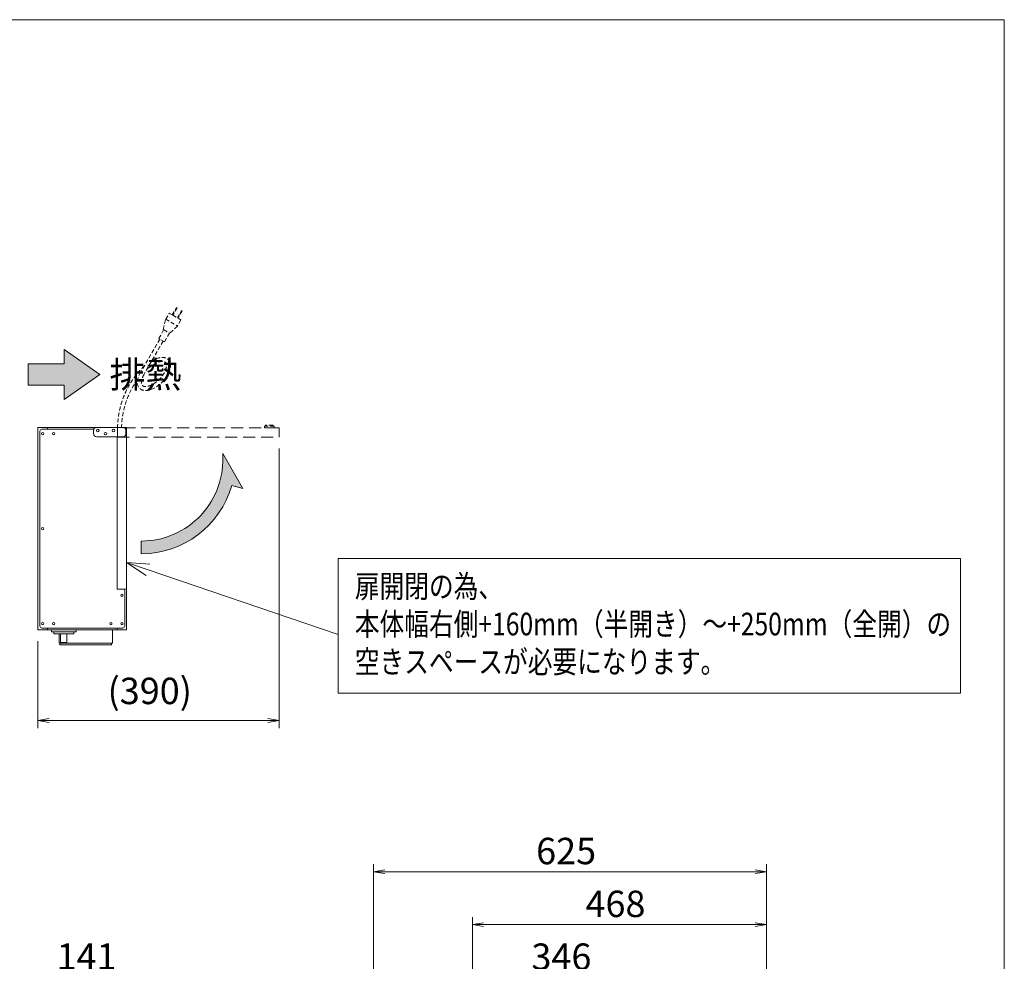
# Model space of a CAD drawing. Units: millimetres. Extents: x 5 to 5006, y 11 to 6853.
# Drawn here: x 3440 to 5006, y 5356 to 6853 of the extents above; entities that cross this region are included whole.
import ezdxf

# ---------------------------------------------------------------- set-up
doc = ezdxf.new("R2010")
doc.units = ezdxf.units.MM
doc.linetypes.add('DASHED2', pattern=[9.524999999999999, 6.349999999999999, -3.174999999999999])
doc.layers.get('0').update_dxf_attribs({"lineweight": 18})
for name, color, linetype, lineweight in [('ACｺｰﾄﾞ', 252, 'DASHED2', 18), ('AM_5', 51, 'Continuous', 18), ('AM_8', 1, 'Continuous', 25), ('図面枠', 111, 'Continuous', 15), ('略図不要線', 252, 'DASHED2', 18)]:
    doc.layers.add(name, color=color, linetype=linetype, lineweight=lineweight)
doc.styles.add('0.8横', font='simplex.shx', dxfattribs={"width": 0.8, "bigfont": 'bigfont.shx'})
doc.styles.get("Standard").update_dxf_attribs({"font": 'simplex.shx', "bigfont": 'bigfont.shx'})

# ---------------------------------------------------------------- blocks, each defined once
blk = doc.blocks.new('A$C77E85EF9')
blk.add_hatch(color=252).paths.add_polyline_path([(7.575951353235296, -8.795929560625467), (12.33785611513897, -5.496785165256909), (7.575951353235296, -2.197640769888351), (7.575951353235296, -4.068213736685805), (2.814046591331617, -4.068213736685805), (2.814046591331617, -6.925356593828013), (7.575951353235296, -6.925356593828013)])
for p, q in [((12.33785611513897, -5.496785165256909), (7.575951353235296, -2.197640769888351)), ((7.575951353235296, -2.197640769888351), (7.575951353235296, -4.068213736685805)), ((7.575951353235296, -4.068213736685805), (2.814046591331617, -4.068213736685805)), ((2.814046591331617, -4.068213736685805), (2.814046591331617, -6.925356593828013)), ((7.575951353235296, -8.795929560625467), (12.33785611513897, -5.496785165256909)), ((2.814046591331617, -6.925356593828013), (7.575951353235296, -6.925356593828013)), ((7.575951353235296, -6.925356593828013), (7.575951353235296, -8.795929560625467))]:
    blk.add_line(p, q)
at = {"color": 0, "linetype": 'ByBlock', "lineweight": -2}
for p, q in [((18.45650170487627, -32.14442147973054), (15.87357033288955, -30.41970804167721)), ((15.87357033288955, -30.41970804167721), (18.97281123537131, -30.62188802134625)), ((15.87357033288955, -30.41970804167721), (18.7146564701238, -31.38315475053838)), ((5.623570383063338, -51.08011830323846), (4.123570383063338, -51.33011830323846)), ((5.623570383063338, -51.58011830323847), (4.123570383063338, -51.33011830323846)), ((4.123570383063338, -51.33011830323846), (5.623570383063338, -51.33011830323846)), ((34.58190357993104, -51.08011830323846), (36.08190357993104, -51.33011830323846)), ((34.58190357993104, -51.58011830323847), (36.08190357993104, -51.33011830323846)), ((36.08190357993104, -51.33011830323846), (34.58190357993104, -51.33011830323846)), ((50.12586469873449, -71.12717067005167), (48.62586469873448, -71.37717067005167)), ((50.12586469873449, -71.62717067005167), (48.62586469873448, -71.37717067005167)), ((48.62586469873448, -71.37717067005167), (50.12586469873449, -71.37717067005167)), ((99.2091977271243, -71.12717067005167), (100.7091977271243, -71.37717067005167)), ((99.2091977271243, -71.62717067005167), (100.7091977271243, -71.37717067005167)), ((100.7091977271243, -71.37717067005167), (99.2091977271243, -71.37717067005167)), ((63.2091978936584, -78.12717067005173), (61.70919789365839, -78.37717067005173)), ((99.20919772712435, -78.12717067005173), (100.7091977271243, -78.37717067005173)), ((63.2091978936584, -78.62717067005173), (61.70919789365839, -78.37717067005173)), ((61.70919789365839, -78.37717067005173), (63.2091978936584, -78.37717067005173)), ((99.20919772712435, -78.62717067005173), (100.7091977271243, -78.37717067005173)), ((100.7091977271243, -78.37717067005173), (99.20919772712435, -78.37717067005173))]:
    blk.add_line(p, q, dxfattribs=at)
at = {"lineweight": 9}
for p in [(18.7146564701238, -31.38315475053838), (43.90076309900149, -39.92406846047646), (43.90076309900149, -39.92406846047646)]:
    blk.add_line(p, (43.90076309900149, -39.92406846047646), dxfattribs=at)
at = {"layer": 'AM_5', "color": 4, "lineweight": 9}
for p, q in [((36.08190357993104, -15.28845174563631), (36.08190357993104, -52.33011830323846)), ((4.123570383063338, -40.83011830323849), (4.123570383063338, -52.33011830323846)), ((5.623570383063338, -51.33011830323846), (34.58190357993104, -51.33011830323846)), ((48.62586469873448, -95.87689516045327), (48.62586469873448, -70.37717067005167)), ((100.7091977271243, -95.87717067005153), (100.7091977271243, -70.37717067005167)), ((99.2091977271243, -71.37717067005167), (50.12586469873449, -71.37717067005167)), ((61.70919789365839, -95.87717058671814), (61.70919789365839, -77.37717067005173)), ((100.7091977271243, -95.87717067005156), (100.7091977271243, -77.37717067005173)), ((99.20919772712435, -78.37717067005173), (63.2091978936584, -78.37717067005173))]:
    blk.add_line(p, q, dxfattribs=at)
at = {"layer": '図面枠'}
for p, q in [((-65.96250296462637, 41.51808170771869), (132.2374970353737, 41.51808170771869)), ((132.2374970353737, 41.51808170771869), (132.2374970353736, -243.5674368711167)), ((126.4500990270212, -29.86581104018174), (43.90076309900149, -29.86581104018174)), ((43.90076309900149, -29.86581104018174), (43.90076309900149, -47.72906887846497)), ((126.4500990270212, -47.72906887846497), (126.4500990270212, -29.86581104018174)), ((43.90076309900149, -47.72906887846497), (126.4500990270212, -47.72906887846497))]:
    blk.add_line(p, q, dxfattribs=at)
blk.add_text('排熱', height=3.5).set_placement((13.60452277191535, -7.246785148535821))
at = {"style": '0.8横', "width": 0.8}
for s, p in [('扉開閉の為、', (46.13558942013407, -35.05502324101556)), ('本体幅右側+160mm（半開き）～+250mm（全開）の', (46.13558942013407, -40.05502324101556)), ('空きスペースが必要になります。', (46.13558942013407, -45.05502324101556))]:
    blk.add_text(s, height=3, dxfattribs=at).set_placement(p)
at = {"layer": 'AM_5'}
for s, p in [('(390)', (13.35273698149719, -49.1634516365718)), ('625', (70.16753121292939, -70.37717067005167)), ('468', (76.70919781039137, -77.37717067005173)), ('141', (6.581903691309776, -84.37717067005158)), ('346', (69.5425311746825, -84.37717067005158))]:
    blk.add_text(s, height=3.5, dxfattribs=at).set_placement(p)

msp = doc.modelspace()

# ---------------------------------------------------------------- hatches: boundary and pattern name
at = {"layer": 'AM_8'}
h = msp.add_hatch(color=251, dxfattribs=at)
edge = h.paths.add_edge_path()
edge.add_arc((3633.052845061031, 6153.67787892775), 130.0000000000022, 270.0000000000059, 364.0706717176893)
edge.add_line((3762.724887563289, 6162.906172014416), (3794.930374764901, 6107.124631898704))
edge.add_line((3794.930374764905, 6107.124631898704), (3777.116796640361, 6111.897765771488))
edge.add_arc((3633.052845061031, 6153.67787892775), 150.000000000003, 270, 343.8272660467106, ccw=False)
edge.add_line((3633.052845061031, 6003.67787892775), (3633.052845061046, 6023.677878927751))

# ---------------------------------------------------------------- linework, layer by layer
for p, q in [((3468.794172991047, 5882.497398767498), (3468.794172991047, 6204.497398767498)), ((3468.794172991047, 6204.497398767508), (3609.794172991048, 6204.497398767498)), ((3483.794172991048, 6201.497398767497), (3483.794172991048, 6204.497398767498)), ((3560.294172991047, 6204.497398767499), (3591.794172991047, 6204.497398767498)), ((3609.794172991048, 5882.497398767498), (3609.794172991048, 6204.497398767498)), ((3471.794172991047, 5888.497398767498), (3471.794172991047, 6198.497398767497)), ((3474.794172991047, 6201.497398767497), (3557.294172991048, 6201.497398767499)), ((3557.294172991048, 6201.497398767497), (3557.294172991048, 6201.497398767499)), ((3557.294172991048, 6194.497398767503), (3557.294172991048, 6199.497398767503)), ((3562.294172991047, 6189.497398767503), (3603.794172991047, 6189.497398767503)), ((3594.794172991047, 6189.497398767503), (3594.794172991047, 5947.497398767499)), ((3608.794172991048, 6194.497398767503), (3608.794172991043, 6199.497398767499)), ((3609.794172991048, 5947.497398767499), (3594.794172991047, 5947.497398767499)), ((3594.794172991047, 5947.497398767499), (3603.794172991047, 5947.497398767499)), ((3606.794172991047, 5944.497398767499), (3606.794172991047, 5888.497398767498)), ((3468.794172991047, 5882.497398767497), (3609.794172991048, 5882.497398767497)), ((3603.794172991047, 5885.497398767498), (3474.794172991047, 5885.497398767498)), ((3483.794172991048, 5882.497398767498), (3483.794172991048, 5885.497398767498)), ((3490.294172991048, 5882.497398767497), (3529.294172991047, 5882.497398767497)), ((3490.294172991048, 5879.297398767498), (3490.294172991048, 5882.497398767497)), ((3490.294172991048, 5882.497398767495), (3529.294172991047, 5882.497398767495)), ((3490.294172991048, 5879.297398767498), (3529.294172991047, 5879.297398767498)), ((3493.794172991047, 5882.497398767495), (3525.794172991047, 5882.497398767495)), ((3493.794172991047, 5879.297398767498), (3493.794172991047, 5876.497398767495)), ((3493.794172991047, 5876.497398767495), (3525.794172991047, 5876.497398767495)), ((3493.794172991047, 5876.497398767495), (3525.794172991047, 5876.497398767495)), ((3502.294172991047, 5876.497398767495), (3502.294172991047, 5861.497398767497)), ((3504.794172990931, 5876.497398767495), (3504.794172990931, 5862.497398767494)), ((3514.794172990931, 5862.497398767494), (3514.794172990931, 5876.497398767495)), ((3525.794172991047, 5876.497398767495), (3525.794172991047, 5879.297398767498)), ((3529.294172991047, 5879.297398767498), (3529.294172991047, 5882.497398767497)), ((3587.294172991047, 5882.497398767497), (3587.294172991047, 5861.497398767497)), ((3594.794172991047, 5882.497398767498), (3594.794172991047, 5885.497398767498)), ((3587.294172991047, 5861.497398767497), (3502.294172991047, 5861.497398767497)), ((3504.794172990931, 5862.497398767494), (3514.794172990931, 5862.497398767494))]:
    msp.add_line(p, q)
msp.add_lwpolyline([(3794.930374764905, 6107.124631898704), (3762.724887563289, 6162.906172014416, -0.4351790874483278), (3633.052845061046, 6023.677878927749), (3633.052845061031, 6003.677878927749, 0.3337574574987752), (3777.116796640358, 6111.897765771487)], format="xyb", close=True)
msp.add_lwpolyline([(3503.79417299128, 5861.497398767497), (3503.79417299128, 5858.497398767499), (3585.794172991164, 5858.497398767499), (3585.794172991164, 5861.497398767497)])
for centre, radius in [((3476.294172991047, 6194.497398767503), 1.75), ((3493.794172991047, 6194.497398767503), 1.75), ((3563.794172991047, 6199.497398767501), 2.1), ((3576.294172991048, 6194.497398767501), 2.1), ((3588.794172991047, 6199.497398767501), 2.1), ((3476.294172991047, 6043.497398767496), 1.75), ((3602.294172991047, 5937.497398767495), 1.75), ((3476.294172991047, 5892.497398767495), 1.75), ((3493.794172991047, 5892.497398767495), 1.75), ((3584.794172991048, 5892.497398767495), 1.75), ((3602.294172991047, 5892.497398767495), 1.75)]:
    msp.add_circle(centre, radius)
for centre, radius, start, end in [((3562.294172991047, 6199.497398767503), 5, 90, 180), ((3560.294172991047, 6201.497398767499), 3, 90, 180), ((3603.794172991044, 6199.497398767499), 5, 0, 90), ((3474.794172991047, 6198.497398767497), 3, 90, 180), ((3562.294172991047, 6194.497398767503), 5, 180, 270), ((3603.794172991047, 6194.497398767503), 5, 270, 0), ((3603.794172991047, 5944.497398767499), 3, 0, 90), ((3474.794172991047, 5888.497398767498), 3, 180, 270), ((3603.794172991047, 5888.497398767498), 3, 270, 0)]:
    msp.add_arc(centre, radius, start, end)
at = {"layer": 'ACｺｰﾄﾞ'}
for p, q in [((3671.957296429571, 6376.364571315632), (3690.663445151348, 6365.564571315686)), ((3662.539089498425, 6344.851758394502), (3632.278808437578, 6292.439414145424)), ((3668.807038690813, 6359.708164855071), (3677.813702890182, 6354.5081648551)), ((3668.081652082654, 6341.651758394518), (3637.821371021806, 6289.239414145441))]:
    msp.add_line(p, q, dxfattribs=at)
at = {"layer": 'ACｺｰﾄﾞ', "elevation": -7.078143e-10}
msp.add_lwpolyline([(3669.813702890226, 6340.651758394524), (3660.807038690853, 6345.851758394497), (3668.807038690813, 6359.708164855071), (3668.114218367782, 6360.108164855069), (3671.957296429571, 6376.364571315632), (3677.557296429544, 6386.064055838033), (3682.233833609988, 6383.364055838046), (3689.033833609976, 6395.142001329524), (3690.073064094495, 6394.54200132954), (3683.273064094532, 6382.764055838049), (3690.54767748633, 6378.56405583807), (3697.347677486296, 6390.34200132956), (3698.386907970841, 6389.742001329562), (3691.586907970874, 6377.964055838075), (3696.263445151317, 6375.264055838089), (3690.663445151348, 6365.564571315686), (3678.506523213213, 6354.108164855098), (3677.813702890182, 6354.5081648551), (3669.813702890226, 6340.651758394524)], close=True, dxfattribs=at)
at = {"layer": 'ACｺｰﾄﾞ'}
for centre, radius, start, end in [((3735.047415132993, 6201.93503707298), 139.6778760289735, 133.9783175355678, 178.8983801295863), ((3735.047415132458, 6201.935037073096), 133.2778760284345, 143.8735729846429, 178.8983801296384)]:
    msp.add_arc(centre, radius, start, end, dxfattribs=at)
msp.add_ellipse((3653.285772662139, 6289.372111201203), major_axis=(-22.88259874624646, -22.88259874632246), ratio=0.5718011522396772, start_param=5.115186530310218, end_param=10.60414366633159, dxfattribs=at)
msp.add_open_spline([(3637.746929837095, 6289.113809183898), (3637.006925526983, 6287.897058111337), (3636.353235414178, 6286.680919148378), (3635.002778382872, 6283.801904649991), (3634.402178328093, 6282.163132320023), (3633.590683933757, 6279.123446443361), (3633.380853891651, 6277.723885902383), (3633.300953187283, 6275.562116717095), (3633.365489512491, 6274.728399013128), (3633.627887817993, 6273.316698028969), (3633.823588526798, 6272.739794924652), (3634.279812776577, 6271.797177738164), (3634.537795087118, 6271.428749099953), (3635.131694241181, 6270.795231164985), (3635.470569525604, 6270.526217755556), (3636.332318734253, 6270.042607837472), (3636.858813341498, 6269.829780263343), (3638.166829514865, 6269.516009189808), (3638.947742356666, 6269.417668058056), (3640.748595094445, 6269.408327379846), (3641.767132407413, 6269.497846791142), (3643.983710605675, 6269.906138524461), (3645.181093091468, 6270.224636237136), (3647.686459579972, 6271.100721287556), (3648.994246696321, 6271.658024768774), (3652.346759252878, 6273.34984393093), (3654.419480653846, 6274.634842513815), (3658.451133844798, 6277.632086909457), (3660.409887358897, 6279.343700358758), (3664.030035527596, 6283.041673745183), (3665.691089433191, 6285.027723680284), (3668.569782286841, 6289.086228567369), (3669.786717061261, 6291.158511946118), (3671.683289728264, 6295.171826586852), (3672.361317759429, 6297.112261558659), (3673.064252293624, 6300.161799608271), (3673.214553812739, 6301.35439959492), (3673.267006632983, 6303.45087755802), (3673.169745441448, 6304.35244424686), (3672.859851033633, 6305.683217609539), (3672.676575534943, 6306.171713650082), (3672.260133278755, 6306.986835668035), (3672.028322149536, 6307.315217049371), (3671.502921291527, 6307.887134276302), (3671.207719431079, 6308.133023437961), (3670.482422291696, 6308.580624482454), (3670.049952060558, 6308.781694210781), (3668.989409007138, 6309.109037957175), (3668.361239178131, 6309.233595881443), (3666.904745812159, 6309.35216010197), (3666.077279175561, 6309.345511402901), (3664.255880470644, 6309.161480878806), (3663.262520455943, 6308.984147215332), (3660.621100994652, 6308.30299633684), (3658.897631300783, 6307.677873326614), (3655.345474394724, 6306.005118128844), (3653.517101093016, 6304.95836403015), (3650.343964258283, 6302.801855028157), (3646.588014386098, 6300.382790268358), (3641.715991761188, 6295.985095142311)], degree=3, knots=[1.973593876720425, 1.973593876720425, 1.973593876720425, 1.973593876720425, 2.134448420758988, 2.134448420758988, 2.362081644527393, 2.362081644527393, 2.589714868295799, 2.589714868295799, 2.767522596368257, 2.767522596368257, 2.945330324440714, 2.945330324440714, 3.123138052513172, 3.123138052513172, 3.300945780585629, 3.300945780585629, 3.478753508658086, 3.478753508658086, 3.656561236730544, 3.656561236730544, 3.834368964803001, 3.834368964803001, 4.012176692875459, 4.012176692875459, 4.189984420947917, 4.189984420947917, 4.460484831156755, 4.460484831156755, 4.730985241365592, 4.730985241365592, 5.00148565157443, 5.00148565157443, 5.271986061783268, 5.271986061783268, 5.542486471992106, 5.542486471992106, 5.741922306717302, 5.741922306717302, 5.941358141442499, 5.941358141442499, 6.100154496678189, 6.100154496678189, 6.25895085191388, 6.25895085191388, 6.41774720714957, 6.41774720714957, 6.576543562385261, 6.576543562385261, 6.735339917620951, 6.735339917620951, 6.894136272856641, 6.894136272856641, 7.052932628092332, 7.052932628092332, 7.292464428922867, 7.292464428922867, 7.531996229753403, 7.531996229753403, 7.713645064645417, 7.713645064645417, 7.713645064645417, 7.713645064645417], dxfattribs=at)
at = {"layer": '略図不要線'}
for p, q in [((3830.29417299104, 6206.497398767509), (3831.29417299104, 6207.997398767509)), ((3842.29417299104, 6207.997398767509), (3831.29417299104, 6207.997398767509)), ((3843.29417299104, 6206.497398767509), (3842.29417299104, 6207.997398767509))]:
    msp.add_line(p, q, dxfattribs=at)
at = {"layer": '略図不要線', "ltscale": 3}
msp.add_lwpolyline([(3852.29417299104, 6188.997398767508), (3852.29417299104, 6203.997398767508), (3595.29417299104, 6203.997398767508), (3595.29417299104, 6188.997398767508)], close=True, dxfattribs=at)
at = {"layer": '略図不要線'}
msp.add_lwpolyline([(3844.29417299104, 6203.997398767508), (3844.29417299104, 6206.497398767509), (3829.294172991041, 6206.497398767509), (3829.294172991041, 6203.997398767508)], close=True, dxfattribs=at)

# ---------------------------------------------------------------- block references
at = {"xscale": 12, "yscale": 12, "zscale": 12}
msp.add_blockref('A$C77E85EF9', (3419.311328182996, 6354.458820421679), dxfattribs=at)

doc.saveas('drawing.dxf')
